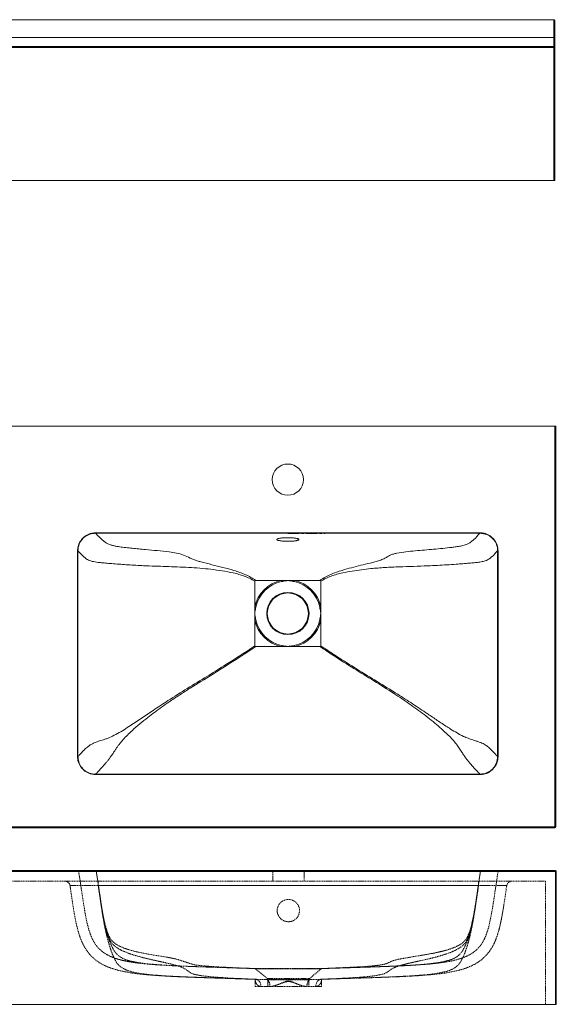
# Model space of a CAD drawing. Units: millimetres. Extents: x 413 to 3518, y 159 to 4622.
# Drawn here: x 1015 to 1616, y 159 to 1262 of the extents above; entities that cross this region are included whole.
import ezdxf

# ---------------------------------------------------------------- set-up
doc = ezdxf.new("R2010")
doc.units = ezdxf.units.MM
doc.linetypes.add('CENTERX2', pattern=[20.32, 12.7, -2.54, 2.54, -2.54])
doc.linetypes.add('HIDDEN', pattern=[1.905, 1.27, -0.635])

msp = doc.modelspace()

# ---------------------------------------------------------------- linework, layer by layer
at = {"color": 7, "linetype": 'Continuous', "lineweight": 15}
for p, q in [((414.9, 1262.2), (1612.9, 1262.2)), ((1612.9, 1242.2), (1612.9, 1262.2)), ((1613.9, 1261.2), (1613.9, 1242.2)), ((414.9, 1242.2), (1612.9, 1242.2)), ((1612.9, 1232.2), (1612.9, 1242.2)), ((1613.9, 1242.2), (1612.9, 1242.2)), ((1613.9, 1242.2), (1613.9, 1231.2)), ((414.9, 1232.2), (1612.9, 1232.2)), ((1612.9, 1231.2), (414.9, 1231.2)), ((1612.9, 1232.2), (1612.9, 1231.2)), ((1612.9, 1082.2), (1612.9, 1231.2)), ((1612.9, 1231.2), (1613.9, 1231.2)), ((1613.9, 1231.2), (1613.9, 1082.2)), ((1612.9, 1082.2), (414.9, 1082.2)), ((1613.9, 1082.2), (1612.9, 1082.2)), ((1614, 806.9), (416, 806.9)), ((1614, 357.9), (1614, 806.9)), ((1614, 806.9), (1615, 806.9)), ((1615, 806.9), (1615, 357.9)), ((1099.8, 687.3), (1099.8, 686.8)), ((1099.8, 687.3), (1530.1, 687.3)), ((1530.1, 686.8), (1099.8, 686.8)), ((1530.1, 687.3), (1530.1, 686.8)), ((1080, 667), (1079.5, 667)), ((1079.5, 436.7), (1079.5, 667)), ((1080, 667), (1080, 436.7)), ((1549.9, 436.7), (1549.9, 667)), ((1550.4, 667), (1549.9, 667)), ((1550.4, 667), (1550.4, 436.7)), ((1278, 604.2), (1278, 633.1)), ((1279.1, 633.9), (1307.6, 633.9)), ((1307.6, 633.9), (1315, 633.9)), ((1307.6, 633.9), (1307.8, 632.6)), ((1315, 633.9), (1322.3, 633.9)), ((1322.3, 633.9), (1322.1, 632.6)), ((1322.3, 633.9), (1350.8, 633.9)), ((1352, 604.2), (1352, 633.1)), ((1278, 596.9), (1278, 604.2)), ((1278, 604.2), (1279.2, 604)), ((1278, 589.5), (1278, 596.9)), ((1352, 604.2), (1350.7, 604)), ((1352, 596.9), (1352, 604.2)), ((1352, 589.5), (1352, 596.9)), ((1278, 589.5), (1279.2, 589.7)), ((1278, 560.6), (1278, 589.5)), ((1352, 589.5), (1350.7, 589.7)), ((1352, 560.6), (1352, 589.5)), ((1279.1, 559.9), (1307.6, 559.9)), ((1307.6, 559.9), (1307.8, 561.1)), ((1307.6, 559.9), (1315, 559.9)), ((1315, 559.9), (1322.3, 559.9)), ((1322.3, 559.9), (1322.1, 561.1)), ((1322.3, 559.9), (1350.8, 559.9)), ((1080, 436.7), (1079.5, 436.7)), ((1550.4, 436.7), (1549.9, 436.7)), ((1099.8, 416.9), (1530.1, 416.9)), ((1099.8, 416.9), (1099.8, 416.4)), ((1530.1, 416.4), (1099.8, 416.4)), ((1530.1, 416.9), (1530.1, 416.4)), ((416, 357.9), (1614, 357.9)), ((1614, 356.9), (416, 356.9)), ((1614, 357.9), (1615, 357.9)), ((1614, 357.9), (1614, 356.9)), ((416.6, 309), (1614.6, 309)), ((1614.6, 309), (1614.6, 308)), ((1614.6, 308), (416.6, 308)), ((1614.6, 159), (1614.6, 308)), ((1614.6, 308), (1615.6, 308)), ((1615.6, 308), (1615.6, 159)), ((1614.6, 159), (416.6, 159)), ((1615.6, 159), (1614.6, 159))]:
    msp.add_line(p, q, dxfattribs=at)
at = {"color": 7, "linetype": 'CENTERX2'}
for p, q in [((1315, 686.9), (1356.4, 686.9)), ((1315.6, 309), (1357, 309))]:
    msp.add_line(p, q, dxfattribs=at)
at = {"color": 7, "linetype": 'HIDDEN', "lineweight": 0}
for p, q in [((1100.4, 308.6), (1100.4, 309)), ((1100.4, 309), (1100.4, 308.6)), ((1298.1, 309), (1298.1, 297)), ((1333.1, 297), (1333.1, 309)), ((1530.8, 308.6), (1530.8, 309)), ((1530.8, 309), (1530.8, 308.6)), ((1100.4, 308.6), (1530.8, 308.6)), ((1530.8, 308.6), (1100.4, 308.6)), ((427.6, 297), (1603.6, 297)), ((1102.7, 292), (1102.7, 297)), ((1102.7, 297), (1102.7, 292)), ((1528.5, 292), (1102.7, 292)), ((1102.7, 292), (1528.5, 292)), ((1528.5, 292), (1528.5, 297)), ((1528.5, 297), (1528.5, 292)), ((1603.6, 159), (1603.6, 297)), ((1278.6, 199), (1291.9, 187.9)), ((1279.7, 199), (1308.2, 199)), ((1308.2, 199), (1315.6, 199)), ((1315.6, 199), (1323, 199)), ((1323, 199), (1351.5, 199)), ((1339.3, 187.9), (1352.6, 199)), ((1308.5, 198.6), (1279.9, 198.6)), ((1279.9, 198.6), (1308.5, 198.6)), ((1291.9, 187.9), (1339.3, 187.9)), ((1351.3, 198.6), (1322.7, 198.6)), ((1322.7, 198.6), (1351.3, 198.6)), ((1278.6, 185.2), (1278.6, 179)), ((1285, 179), (1278.6, 179)), ((1280.2, 187), (1290.3, 187)), ((1294.8, 179), (1285, 179)), ((1290.3, 187), (1340.9, 187)), ((1292.6, 186.4), (1292.6, 179)), ((1292.6, 186.4), (1338.6, 186.4)), ((1336.4, 179), (1294.8, 179)), ((1346.2, 179), (1336.4, 179)), ((1338.6, 179), (1338.6, 186.4)), ((1340.9, 187), (1351, 187)), ((1352.6, 179), (1346.2, 179)), ((1352.6, 179), (1352.6, 185.2))]:
    msp.add_line(p, q, dxfattribs=at)
at = {"color": 7, "linetype": 'HIDDEN', "lineweight": 0, "flags": 128}
for points in [[(1308.2, 199), (1308.3, 199), (1308.3, 199), (1308.3, 199), (1308.4, 198.9), (1308.4, 198.9), (1308.4, 198.8), (1308.5, 198.7), (1308.5, 198.6)], [(1308.2, 199), (1308.3, 199), (1308.3, 199), (1308.3, 199), (1308.4, 198.9), (1308.4, 198.9), (1308.4, 198.8), (1308.5, 198.7), (1308.5, 198.6)], [(1323, 199), (1322.9, 199), (1322.9, 199), (1322.9, 199), (1322.8, 198.9), (1322.8, 198.9), (1322.8, 198.8), (1322.8, 198.7), (1322.7, 198.6)], [(1323, 199), (1322.9, 199), (1322.9, 199), (1322.9, 199), (1322.8, 198.9), (1322.8, 198.9), (1322.8, 198.8), (1322.8, 198.7), (1322.7, 198.6)], [(1285, 179), (1284.9, 180.6), (1284.5, 182.1), (1283.9, 183.5), (1283.1, 184.7), (1282.1, 185.7), (1280.9, 186.4), (1279.7, 186.9), (1278.4, 187)], [(1285, 179), (1284.9, 180.6), (1284.5, 182.1), (1283.9, 183.5), (1283.1, 184.7), (1282.1, 185.7), (1280.9, 186.4), (1279.7, 186.9), (1278.4, 187)], [(1294.8, 179), (1294.8, 180.6), (1294.5, 182.1), (1294.1, 183.5), (1293.5, 184.7), (1292.8, 185.7), (1292.1, 186.4), (1291.2, 186.9), (1290.3, 187)], [(1295, 179), (1294.9, 180.6), (1294.7, 182.1), (1294.3, 183.5), (1293.7, 184.7), (1293, 185.7), (1292.3, 186.4), (1291.4, 186.9), (1290.6, 187)], [(1340.7, 187), (1339.8, 186.9), (1338.9, 186.4), (1338.2, 185.7), (1337.5, 184.7), (1337, 183.5), (1336.5, 182.1), (1336.3, 180.6), (1336.2, 179)], [(1340.9, 187), (1340, 186.9), (1339.1, 186.4), (1338.4, 185.7), (1337.7, 184.7), (1337.1, 183.5), (1336.7, 182.1), (1336.5, 180.6), (1336.4, 179)], [(1352.8, 187), (1351.5, 186.9), (1350.3, 186.4), (1349.1, 185.7), (1348.1, 184.7), (1347.3, 183.5), (1346.7, 182.1), (1346.3, 180.6), (1346.2, 179)], [(1352.8, 187), (1351.5, 186.9), (1350.3, 186.4), (1349.1, 185.7), (1348.1, 184.7), (1347.3, 183.5), (1346.7, 182.1), (1346.3, 180.6), (1346.2, 179)]]:
    msp.add_lwpolyline(points, dxfattribs=at)
at = {"color": 7, "linetype": 'Continuous', "lineweight": 15}
for centre, radius in [((1315, 746.9), 17.5), ((1315, 596.9), 23.7), ((1315, 596.9), 23)]:
    msp.add_circle(centre, radius, dxfattribs=at)
for centre, radius, start, end in [((1612.9, 1261.2), 1, 0, 90), ((1612.9, 1231.2), 1, 0, 90), ((1315, 596.9), 37.7, 101.2734, 168.7266), ((1315, 596.9), 36.4, 101.2734, 168.7266), ((1315, 596.9), 36.4, 11.2734, 78.7266), ((1315, 596.9), 37.7, 11.2734, 78.7266), ((1315, 596.9), 37.7, 191.2734, 258.7266), ((1315, 596.9), 36.4, 191.2734, 258.7266), ((1315, 596.9), 36.4, 281.2734, 348.7266), ((1315, 596.9), 37.7, 281.2734, 348.7266), ((1614, 357.9), 1, 270, 360), ((1614.6, 308), 1, 0, 90)]:
    msp.add_arc(centre, radius, start, end, dxfattribs=at)
at = {"color": 7, "linetype": 'HIDDEN', "lineweight": 0}
for centre, radius, start, end in [((1080.2, 308.5), 0.5, 8.9814, 90), ((1551, 308.5), 0.5, 90, 171.0186), ((1065.2, 291), 6, 8.4934, 90), ((1566.1, 291), 6, 90, 171.5066), ((1278.6, 197.1), 1.94, 49.3485, 89.9286), ((1352.6, 197.1), 1.94, 90.0714, 130.6515), ((1290.6, 186.4), 2, 0, 50), ((1340.6, 186.4), 2, 130, 180)]:
    msp.add_arc(centre, radius, start, end, dxfattribs=at)
at = {"color": 7, "linetype": 'Continuous', "lineweight": 15}
for points, knots in [([(1079.5, 667), (1079.6, 668.6), (1079.8, 671.2), (1081, 674.8), (1082.5, 677.8), (1084.5, 680.5), (1087, 682.9), (1089.8, 684.8), (1093, 686.2), (1096.3, 687.1), (1098.6, 687.2), (1099.8, 687.3)], [0, 0, 0, 0, 0.142346, 0.248407, 0.35446, 0.461122, 0.567782, 0.675873, 0.783971, 0.89198, 1, 1, 1, 1]), ([(1099.8, 686.8), (1098.7, 686.7), (1096.4, 686.6), (1093.2, 685.8), (1090.1, 684.4), (1087.3, 682.6), (1084.9, 680.2), (1082.9, 677.6), (1081.4, 674.6), (1080.7, 672.2), (1080.1, 669.7), (1080.1, 668.2), (1080, 667)], [0, 0, 0, 0, 0.106498, 0.216039, 0.322517, 0.432171, 0.537249, 0.645418, 0.749965, 0.857494, 0.889537, 1, 1, 1, 1]), ([(1279.1, 633.9), (1279.1, 633.9), (1277.3, 635.2), (1273.5, 637.5), (1267.5, 640.5), (1261.1, 643), (1252.8, 645.8), (1242.3, 648.6), (1229.9, 651.6), (1220.3, 654), (1213.5, 655.9), (1209.4, 657.2), (1204.4, 659.7), (1198.3, 662.6), (1190.4, 664.8), (1180.6, 666.3), (1168.8, 667.3), (1157.5, 668.4), (1148.2, 669.2), (1140.8, 670), (1133.5, 670.7), (1127.4, 671.5), (1122.4, 672.3), (1119.2, 673), (1117, 673.6), (1115.2, 674.2), (1113.4, 675), (1111.6, 676), (1109.9, 677.1), (1108, 678.6), (1106.2, 680.2), (1103.4, 683), (1101.3, 685.2), (1099.8, 686.8)], [0, 0, 0, 0, 0, 0.026164, 0.052351, 0.079329, 0.106316, 0.156483, 0.206668, 0.256786, 0.273757, 0.290724, 0.307589, 0.340983, 0.374535, 0.407922, 0.461083, 0.514244, 0.543937, 0.573625, 0.603675, 0.63368, 0.651817, 0.670327, 0.680657, 0.691169, 0.708468, 0.726015, 0.75368, 0.781474, 0.83013, 0.878832, 1, 1, 1, 1]), ([(1530.1, 686.8), (1529.1, 685.8), (1527.1, 683.7), (1524.5, 680.9), (1522.1, 678.7), (1519.8, 676.9), (1517.9, 675.7), (1515.7, 674.6), (1513.7, 673.8), (1511.1, 673.1), (1507.8, 672.4), (1503.6, 671.7), (1497, 670.8), (1488.5, 669.9), (1478.3, 668.9), (1468, 668), (1457.6, 667.1), (1447.3, 666.1), (1439.1, 664.9), (1433.2, 663.6), (1429.5, 662.3), (1426.2, 660.2), (1422.4, 658), (1417.7, 656.3), (1412.6, 654.8), (1405.6, 653), (1396.8, 650.9), (1386.3, 648.3), (1377.1, 645.7), (1369.4, 643.2), (1362.9, 640.7), (1356.7, 637.7), (1352.7, 635.2), (1350.8, 633.9), (1350.8, 633.9)], [0, 0, 0, 0, 0.078381, 0.156763, 0.218828, 0.250088, 0.281306, 0.298408, 0.315772, 0.329506, 0.343655, 0.365171, 0.387056, 0.428119, 0.469284, 0.510452, 0.551953, 0.593449, 0.634865, 0.650774, 0.666611, 0.683314, 0.699953, 0.721119, 0.742383, 0.763653, 0.806275, 0.848901, 0.891506, 0.918338, 0.94516, 0.972594, 1, 1, 1, 1, 1]), ([(1530.1, 687.3), (1531.7, 687.2), (1534.3, 687), (1537.9, 685.9), (1540.9, 684.3), (1543.6, 682.3), (1546, 679.8), (1547.9, 677), (1549.3, 673.8), (1550.2, 670.5), (1550.3, 668.2), (1550.4, 667)], [0, 0, 0, 0, 0.142315, 0.248376, 0.354429, 0.461091, 0.567751, 0.67585, 0.783956, 0.891972, 1, 1, 1, 1]), ([(1549.9, 667), (1549.8, 668.2), (1549.7, 670.4), (1548.9, 673.7), (1547.5, 676.7), (1545.6, 679.5), (1543.3, 681.9), (1540.7, 683.9), (1537.7, 685.4), (1535.3, 686.2), (1532.8, 686.7), (1531.3, 686.7), (1530.1, 686.8)], [0, 0, 0, 0, 0.1080326, 0.2160528, 0.3241294, 0.4321988, 0.5388206, 0.6454441, 0.7514774, 0.8575195, 0.8895616, 1, 1, 1, 1]), ([(1302.5, 679.8), (1302.5, 680), (1302.6, 680.2), (1303.1, 680.5), (1304, 680.8), (1305.2, 681.1), (1306.7, 681.3), (1308.4, 681.5), (1310.3, 681.7), (1312.3, 681.8), (1314.4, 681.8), (1316.5, 681.8), (1318.6, 681.7), (1320.5, 681.6), (1322.3, 681.4), (1323.9, 681.2), (1325.2, 681), (1326.3, 680.7), (1327, 680.4), (1327.4, 680.1), (1327.5, 679.7), (1327.2, 679.4), (1326.5, 679.1), (1325.5, 678.7), (1324.2, 678.5), (1322.6, 678.2), (1320.8, 678), (1318.9, 677.9), (1316.8, 677.8), (1314.7, 677.8), (1312.6, 677.8), (1310.6, 677.9), (1308.7, 678.1), (1307, 678.3), (1305.5, 678.5), (1304.3, 678.8), (1303.3, 679.1), (1302.8, 679.4), (1302.5, 679.6), (1302.5, 679.8), (1302.5, 679.8)], [0, 0, 0, 0, 0.026864, 0.054504, 0.081369, 0.109022, 0.135721, 0.163211, 0.189601, 0.216773, 0.242891, 0.269775, 0.295768, 0.322513, 0.348578, 0.375387, 0.401688, 0.428735, 0.455342, 0.482705, 0.509565, 0.537198, 0.564155, 0.591899, 0.618742, 0.64638, 0.672926, 0.700262, 0.726449, 0.753409, 0.779358, 0.806058, 0.832022, 0.858724, 0.884941, 0.911898, 0.938468, 0.965791, 0.9828, 1, 1, 1, 1]), ([(1080, 667), (1081.5, 665.5), (1083.7, 663.2), (1086.5, 660.4), (1088.5, 658.8), (1090.6, 657.3), (1092.9, 656.3), (1095.6, 655.3), (1098.7, 654.7), (1102.4, 654.2), (1105.9, 653.8), (1109.3, 653.5), (1113.7, 653.1), (1119.9, 652.6), (1127.8, 652), (1136.3, 651.4), (1144.9, 650.9), (1154.8, 650.4), (1166.1, 650), (1178.6, 649.5), (1191.2, 649.1), (1203.8, 648.6), (1216.4, 647.7), (1229, 646.5), (1241.5, 644.8), (1251.9, 642.9), (1260.2, 640.8), (1266.3, 638.9), (1272.3, 636.4), (1276.1, 634.3), (1278, 633.1), (1278, 633.1)], [0, 0, 0, 0, 0.112471, 0.159397, 0.20635, 0.23624, 0.266253, 0.290561, 0.315245, 0.334386, 0.353924, 0.367597, 0.381388, 0.409616, 0.440893, 0.472434, 0.50439, 0.536402, 0.582386, 0.628399, 0.67445, 0.720506, 0.766631, 0.812795, 0.859132, 0.90558, 0.928841, 0.952179, 0.975943, 1, 1, 1, 1, 1]), ([(1352, 633.1), (1352, 633.1), (1353.8, 634.3), (1357.6, 636.4), (1363.6, 638.9), (1370, 640.9), (1377.7, 642.8), (1386.9, 644.5), (1397.3, 646), (1409.6, 647.4), (1423.8, 648.5), (1439.8, 649.2), (1455.8, 649.7), (1470, 650.2), (1482.5, 650.8), (1493.2, 651.4), (1502.7, 652), (1511.1, 652.7), (1517.9, 653.3), (1523.8, 653.8), (1528.3, 654.3), (1531.5, 654.8), (1533.9, 655.3), (1536.5, 656), (1538.8, 657), (1540.8, 658.3), (1542.5, 659.6), (1544.6, 661.5), (1546.9, 663.9), (1548.9, 666), (1549.9, 667)], [0, 0, 0, 0, 0, 0.023666, 0.047359, 0.071925, 0.096502, 0.135109, 0.173749, 0.212384, 0.270874, 0.329371, 0.388078, 0.44678, 0.486226, 0.525677, 0.565049, 0.593359, 0.621617, 0.646699, 0.671753, 0.689259, 0.706837, 0.724384, 0.75645, 0.788558, 0.821141, 0.853728, 0.926864, 1, 1, 1, 1]), ([(1278, 633.1), (1278, 633.2), (1278, 633.3), (1278.1, 633.5), (1278.3, 633.7), (1278.6, 633.8), (1278.9, 633.9), (1279.1, 633.9)], [0, 0, 0, 0, 0.150561, 0.302501, 0.434151, 0.63604, 1, 1, 1, 1]), ([(1315, 633.9), (1314.9, 633.9), (1314.6, 633.8), (1314, 633.7), (1312.6, 633.5), (1310.5, 633.1), (1308.7, 632.8), (1307.8, 632.6)], [0, 0, 0, 0, 0.006614, 0.130971, 0.255356, 0.627223, 1, 1, 1, 1]), ([(1322.1, 632.6), (1321.2, 632.8), (1319.4, 633.1), (1317.4, 633.5), (1315.9, 633.7), (1315.3, 633.8), (1315, 633.9), (1315, 633.9)], [0, 0, 0, 0, 0.371838, 0.744644, 0.869, 0.993386, 1, 1, 1, 1]), ([(1350.8, 633.9), (1351, 633.8), (1351.3, 633.8), (1351.7, 633.7), (1351.9, 633.5), (1351.9, 633.3), (1352, 633.2), (1352, 633.1)], [0, 0, 0, 0, 0.412499, 0.571457, 0.732015, 0.872107, 1, 1, 1, 1]), ([(1279.2, 604), (1279, 603.1), (1278.7, 601.3), (1278.3, 599.3), (1278.1, 597.8), (1278, 597.2), (1278, 596.9), (1278, 596.9)], [0, 0, 0, 0, 0.371838, 0.744644, 0.869, 0.993386, 1, 1, 1, 1]), ([(1278, 596.9), (1278, 596.8), (1278, 596.5), (1278.1, 595.9), (1278.3, 594.5), (1278.7, 592.4), (1279, 590.6), (1279.2, 589.7)], [0, 0, 0, 0, 0.006614, 0.130971, 0.255356, 0.627223, 1, 1, 1, 1]), ([(1352, 596.9), (1352, 596.9), (1351.9, 597.2), (1351.8, 597.8), (1351.6, 599.3), (1351.2, 601.3), (1350.9, 603.1), (1350.7, 604)], [0, 0, 0, 0, 0.006614, 0.130971, 0.255356, 0.627223, 1, 1, 1, 1]), ([(1350.7, 589.7), (1350.9, 590.6), (1351.2, 592.4), (1351.6, 594.4), (1351.8, 595.9), (1351.9, 596.5), (1352, 596.8), (1352, 596.9)], [0, 0, 0, 0, 0.371838, 0.744644, 0.869, 0.993386, 1, 1, 1, 1]), ([(1278, 560.6), (1278, 560.6), (1266.5, 552.9), (1248.7, 541.4), (1223.4, 525.8), (1202.4, 513), (1182.3, 500.4), (1165.1, 489), (1150.6, 479.2), (1139.2, 471.5), (1129.7, 465.5), (1122.5, 461.4), (1116.5, 458.4), (1111.9, 456.6), (1108.6, 455.5), (1105.6, 454.5), (1102.9, 453.7), (1100.4, 452.8), (1098.2, 452), (1096.2, 451), (1093.9, 449.8), (1091.6, 448.2), (1089.4, 446.4), (1087.7, 444.7), (1085.3, 442.2), (1082.9, 439.7), (1080.8, 437.5), (1080, 436.7)], [0, 0, 0, 0, 0, 0.13702, 0.210537, 0.295688, 0.38085, 0.446903, 0.500853, 0.554875, 0.584117, 0.613509, 0.640101, 0.653757, 0.667409, 0.679836, 0.692261, 0.705184, 0.718109, 0.731701, 0.745299, 0.773024, 0.802056, 0.831127, 0.860197, 0.948038, 1, 1, 1, 1]), ([(1099.8, 416.9), (1100.6, 417.7), (1102.7, 419.9), (1105.2, 422.6), (1107.7, 425.4), (1109.4, 427.3), (1110.9, 429.1), (1112.7, 431.2), (1114.9, 434), (1117.3, 437.3), (1119.5, 440.5), (1121.5, 443.7), (1123.3, 446.4), (1125.3, 449.2), (1127, 451.4), (1129.5, 454.5), (1132.9, 458.3), (1137.1, 462.4), (1142.5, 467.4), (1149.2, 473.2), (1157.6, 480), (1168.4, 488.3), (1180.2, 496.7), (1193.6, 505.6), (1209.6, 515.9), (1226.5, 526.2), (1251.1, 541.5), (1267.4, 552.1), (1279.1, 559.9), (1279.1, 559.9)], [0, 0, 0, 0, 0.052888, 0.140624, 0.184554, 0.206584, 0.228657, 0.253558, 0.278704, 0.300037, 0.321798, 0.334431, 0.347179, 0.360267, 0.373464, 0.378163, 0.402216, 0.426507, 0.438191, 0.477102, 0.516145, 0.547085, 0.613613, 0.661289, 0.708987, 0.80444, 0.859746, 1, 1, 1, 1, 1]), ([(1279.1, 559.9), (1278.9, 559.9), (1278.6, 559.9), (1278.3, 560), (1278.1, 560.2), (1278, 560.4), (1278, 560.5), (1278, 560.6)], [0, 0, 0, 0, 0.370585, 0.538372, 0.708031, 0.853178, 1, 1, 1, 1]), ([(1307.8, 561.1), (1308.7, 560.9), (1310.5, 560.6), (1312.5, 560.2), (1314, 560), (1314.6, 559.9), (1314.9, 559.9), (1315, 559.9)], [0, 0, 0, 0, 0.371838, 0.744644, 0.869, 0.993386, 1, 1, 1, 1]), ([(1315, 559.9), (1315, 559.9), (1315.3, 559.9), (1315.9, 560), (1317.4, 560.2), (1319.4, 560.6), (1321.2, 560.9), (1322.1, 561.1)], [0, 0, 0, 0, 0.006614, 0.130971, 0.255356, 0.627223, 1, 1, 1, 1]), ([(1352, 560.6), (1352, 560.5), (1351.9, 560.4), (1351.8, 560.2), (1351.6, 560), (1351.3, 559.9), (1351, 559.9), (1350.8, 559.9)], [0, 0, 0, 0, 0.1500953, 0.301594, 0.4328678, 0.6306712, 1, 1, 1, 1]), ([(1350.8, 559.9), (1350.8, 559.9), (1356, 556.5), (1368.5, 548.2), (1388.7, 535.4), (1411.4, 521.5), (1432.2, 508.4), (1451, 495.9), (1464.9, 485.8), (1475.6, 477.4), (1483.5, 470.9), (1490.2, 464.9), (1495.9, 459.4), (1500.5, 454.5), (1504.5, 449.6), (1507.7, 444.8), (1510.5, 440.5), (1513, 436.8), (1515.4, 433.5), (1517.5, 430.8), (1519.5, 428.5), (1521.2, 426.6), (1523.3, 424.2), (1525.6, 421.7), (1527.9, 419.2), (1529.5, 417.6), (1530.1, 416.9)], [0, 0, 0, 0, 0.0000002, 0.061822, 0.1507876, 0.23976, 0.3287253, 0.3976311, 0.4665224, 0.5007888, 0.5350613, 0.569296, 0.5924455, 0.6156136, 0.6386689, 0.6597851, 0.6808972, 0.7027467, 0.724618, 0.7504112, 0.7762344, 0.8038573, 0.8314906, 0.8948084, 0.9581427, 1, 1, 1, 1]), ([(1549.9, 436.7), (1549.3, 437.3), (1547.7, 438.9), (1545.3, 441.5), (1543, 443.9), (1540.7, 446.1), (1538.9, 447.7), (1537, 449.1), (1534.9, 450.4), (1532.5, 451.7), (1529.5, 452.8), (1526, 454), (1521.9, 455.3), (1517.1, 457), (1511.1, 459.5), (1504.4, 463), (1498.7, 466.5), (1491.8, 470.8), (1483.7, 476.2), (1475.3, 481.9), (1464.9, 488.9), (1452.7, 497.1), (1441.1, 504.5), (1427.6, 512.9), (1412.1, 522.4), (1389.6, 536.3), (1374.5, 545.8), (1362, 553.9), (1356.9, 557.3), (1352, 560.6), (1352, 560.6)], [0, 0, 0, 0, 0.041117, 0.103642, 0.166152, 0.194042, 0.221921, 0.24061, 0.259314, 0.277958, 0.2952, 0.312511, 0.329736, 0.350105, 0.370495, 0.399187, 0.427925, 0.437736, 0.481368, 0.525017, 0.539582, 0.605534, 0.671489, 0.67635, 0.763984, 0.851619, 0.939245, 0.940571, 1, 1, 1, 1, 1]), ([(1099.8, 416.4), (1099.1, 416.5), (1097.3, 416.5), (1094.5, 417), (1091.3, 418.2), (1088.3, 419.8), (1085.6, 422), (1083.4, 424.6), (1081.6, 427.5), (1080.3, 430.7), (1079.6, 433.8), (1079.6, 435.8), (1079.5, 436.7)], [0, 0, 0, 0, 0.062277, 0.168531, 0.274775, 0.380991, 0.487203, 0.59499, 0.702781, 0.810757, 0.918744, 1, 1, 1, 1]), ([(1080, 436.7), (1080.1, 435.8), (1080.1, 433.9), (1080.8, 430.9), (1082, 427.8), (1083.8, 424.9), (1086, 422.4), (1088.6, 420.3), (1091.4, 418.6), (1094.6, 417.5), (1097.4, 417), (1099.1, 416.9), (1099.8, 416.9)], [0, 0, 0, 0, 0.0812782, 0.1877188, 0.2972547, 0.4034356, 0.5127943, 0.6174697, 0.7251883, 0.829968, 0.9377056, 1, 1, 1, 1]), ([(1530.1, 416.9), (1531, 417), (1532.9, 417), (1535.9, 417.7), (1539, 418.9), (1541.9, 420.6), (1544.4, 422.8), (1546.5, 425.4), (1548.1, 428.3), (1549.3, 431.4), (1549.8, 434.2), (1549.9, 436), (1549.9, 436.7)], [0, 0, 0, 0, 0.0787367, 0.1852292, 0.2948199, 0.4010246, 0.5104087, 0.6150924, 0.7228206, 0.8275899, 0.9353175, 1, 1, 1, 1]), ([(1550.4, 436.7), (1550.4, 436), (1550.3, 434.2), (1549.8, 431.3), (1548.6, 428.1), (1546.9, 425.1), (1544.8, 422.5), (1542.2, 420.2), (1539.2, 418.4), (1536, 417.2), (1533, 416.5), (1531, 416.5), (1530.1, 416.4)], [0, 0, 0, 0, 0.064664, 0.170908, 0.277142, 0.383368, 0.489589, 0.5974, 0.705215, 0.813245, 0.921285, 1, 1, 1, 1])]:
    msp.add_open_spline(points, degree=3, knots=knots, dxfattribs=at)
at = {"color": 7, "linetype": 'HIDDEN', "lineweight": 0}
for points, knots in [([(1080.7, 308.6), (1080.7, 308.6), (1080.8, 308.6), (1081.4, 308.6), (1082.7, 308.6), (1084.4, 308.6), (1086.6, 308.6), (1089.2, 308.6), (1092.1, 308.6), (1095.2, 308.6), (1098, 308.6), (1099.8, 308.6), (1100.4, 308.6)], [0, 0, 0, 0, 0.0812782, 0.1877188, 0.2972547, 0.4034356, 0.5127943, 0.6174697, 0.7251883, 0.829968, 0.9377056, 1, 1, 1, 1]), ([(1278.6, 199), (1278.6, 199), (1267.1, 199.4), (1249.4, 200), (1224, 200.8), (1203.1, 201.5), (1182.9, 202.4), (1165.7, 203.4), (1151.2, 204.7), (1139.8, 206.2), (1130.4, 208.1), (1123.1, 210), (1117.1, 212.3), (1112.5, 214.6), (1109.3, 216.6), (1106.3, 218.9), (1103.5, 221.4), (1101, 224.2), (1098.8, 227.4), (1096.8, 230.8), (1094.5, 235.7), (1092.2, 242.2), (1090.1, 250.4), (1088.4, 258.8), (1086, 273.1), (1083.6, 289.8), (1081.5, 303.5), (1080.7, 308.6)], [0, 0, 0, 0, 0, 0.13702, 0.210537, 0.295688, 0.38085, 0.446903, 0.500853, 0.554875, 0.584117, 0.613509, 0.640101, 0.653757, 0.667409, 0.679836, 0.692261, 0.705184, 0.718109, 0.731701, 0.745299, 0.773024, 0.802056, 0.831127, 0.860197, 0.948038, 1, 1, 1, 1]), ([(1100.4, 308.6), (1099.3, 308.6), (1097.1, 308.6), (1093.8, 308.6), (1090.7, 308.6), (1088, 308.6), (1085.5, 308.6), (1083.6, 308.6), (1082.1, 308.6), (1081.3, 308.6), (1080.8, 308.6), (1080.7, 308.6), (1080.7, 308.6)], [0, 0, 0, 0, 0.106498, 0.216039, 0.322517, 0.432171, 0.537249, 0.645418, 0.749965, 0.857494, 0.889537, 1, 1, 1, 1]), ([(1100.4, 308.6), (1101.2, 303.5), (1102.7, 294), (1104.7, 280.3), (1106.6, 267.5), (1108.4, 256.9), (1110, 248.5), (1111.5, 242), (1113.4, 235.4), (1115.5, 229.2), (1117.9, 223.7), (1120.1, 219.7), (1122.1, 216.8), (1123.9, 214.8), (1125.9, 213), (1127.7, 211.8), (1130.2, 210.4), (1133.6, 208.9), (1137.8, 207.7), (1143.1, 206.5), (1149.8, 205.3), (1158.2, 204.3), (1169, 203.4), (1180.8, 202.6), (1194.2, 202), (1210.2, 201.3), (1227.1, 200.8), (1251.7, 200), (1268.1, 199.4), (1279.7, 199), (1279.7, 199)], [0, 0, 0, 0, 0.052888, 0.096755, 0.140624, 0.184555, 0.206584, 0.228658, 0.253559, 0.278705, 0.300037, 0.321798, 0.334432, 0.34718, 0.360267, 0.373465, 0.378164, 0.402217, 0.426507, 0.438192, 0.477102, 0.516145, 0.547086, 0.613614, 0.661289, 0.708988, 0.80444, 0.859746, 1, 1, 1, 1, 1]), ([(1279.7, 199), (1279.7, 199), (1277.9, 199.1), (1274.2, 199.3), (1268.1, 199.5), (1261.8, 199.7), (1253.4, 200.1), (1243, 200.6), (1230.6, 201.3), (1220.9, 202), (1214.1, 202.8), (1210.1, 203.4), (1205, 204.8), (1198.9, 207), (1191.1, 209.5), (1181.2, 211.7), (1169.5, 213.4), (1158.2, 215.3), (1148.8, 217.2), (1141.5, 218.9), (1134.2, 221), (1128, 223.4), (1123.1, 226), (1119.9, 228.4), (1117.6, 230.8), (1115.8, 233.4), (1114.1, 236.8), (1112.2, 241.6), (1110.6, 247.5), (1108.6, 256), (1106.8, 266.3), (1104.1, 284.5), (1101.9, 298.6), (1100.4, 308.6)], [0, 0, 0, 0, 0, 0.026164, 0.052351, 0.079329, 0.106316, 0.156483, 0.206668, 0.256786, 0.273757, 0.290724, 0.307589, 0.340983, 0.374535, 0.407922, 0.461083, 0.514244, 0.543937, 0.573625, 0.603675, 0.63368, 0.651817, 0.670327, 0.680657, 0.691169, 0.708468, 0.726015, 0.75368, 0.781474, 0.83013, 0.878832, 1, 1, 1, 1]), ([(1351.5, 199), (1351.5, 199), (1356.6, 199.2), (1369.1, 199.6), (1389.4, 200.3), (1412, 201), (1432.8, 201.8), (1451.6, 202.6), (1465.5, 203.6), (1476.3, 204.7), (1484.1, 205.7), (1490.9, 207.1), (1496.5, 208.6), (1501.1, 210.3), (1505.1, 212.7), (1508.4, 215.8), (1511.1, 219.7), (1513.6, 224.4), (1516, 230), (1518.2, 236.5), (1520.1, 243.8), (1521.8, 251.5), (1523.9, 262.9), (1526.2, 277.9), (1528.5, 294.3), (1530.1, 304.5), (1530.8, 308.6)], [0, 0, 0, 0, 0.0000002, 0.061822, 0.1507876, 0.23976, 0.3287253, 0.3976311, 0.4665224, 0.5007888, 0.5350613, 0.569296, 0.5924455, 0.6156136, 0.6386689, 0.6597851, 0.6808972, 0.7027467, 0.724618, 0.7504112, 0.7762344, 0.8038573, 0.8314906, 0.8948084, 0.9581427, 1, 1, 1, 1]), ([(1530.8, 308.6), (1529.8, 302.1), (1527.8, 289.1), (1525.1, 270.9), (1522.7, 256.7), (1520.4, 246.5), (1518.5, 240.1), (1516.4, 235.1), (1514.3, 231.6), (1511.8, 228.8), (1508.5, 226.2), (1504.2, 223.9), (1498.4, 221.5), (1491.7, 219.4), (1481.6, 216.9), (1470.1, 214.8), (1457.2, 212.7), (1447.3, 211.1), (1440, 209.7), (1435.5, 208.7), (1432.1, 207.7), (1429.1, 206.3), (1426.3, 204.9), (1423.2, 203.9), (1418.6, 203), (1412, 202.2), (1402.8, 201.4), (1393.4, 200.9), (1384.3, 200.4), (1376.9, 200.1), (1370, 199.8), (1363.6, 199.5), (1357.3, 199.3), (1353.4, 199.1), (1351.5, 199), (1351.5, 199)], [0, 0, 0, 0, 0.078384, 0.15677, 0.218837, 0.250001, 0.281314, 0.298416, 0.315781, 0.329516, 0.343666, 0.365183, 0.387068, 0.417694, 0.448468, 0.510456, 0.556297, 0.602145, 0.629812, 0.643803, 0.657767, 0.672047, 0.686402, 0.700648, 0.714929, 0.745797, 0.78132, 0.82755, 0.859514, 0.8915, 0.91839, 0.945352, 0.97253, 1, 1, 1, 1, 1]), ([(1550.5, 308.6), (1549.9, 304.6), (1548.3, 294.4), (1546.4, 281.1), (1544.5, 268.8), (1543, 260), (1541.3, 251.5), (1539.4, 243.5), (1537.2, 237), (1535, 232), (1533.1, 228.4), (1530.9, 225.2), (1528.5, 222.3), (1525.8, 219.6), (1522.2, 216.7), (1517.7, 214), (1513, 211.9), (1508.8, 210.4), (1503.9, 208.9), (1499.4, 207.8), (1492.5, 206.5), (1484.4, 205.3), (1475.9, 204.4), (1465.6, 203.5), (1453.3, 202.7), (1441.7, 202.1), (1430.1, 201.6), (1418.4, 201.2), (1401.5, 200.6), (1384.6, 200.1), (1373.3, 199.7), (1362.7, 199.4), (1357.6, 199.2), (1352.6, 199), (1352.6, 199)], [0, 0, 0, 0, 0.041115, 0.103624, 0.13488, 0.166145, 0.193996, 0.22191, 0.249721, 0.263792, 0.277943, 0.290586, 0.303339, 0.316472, 0.329753, 0.349922, 0.370513, 0.384761, 0.399069, 0.427952, 0.437762, 0.481353, 0.525037, 0.539601, 0.605532, 0.671502, 0.676364, 0.742083, 0.807805, 0.873522, 0.939249, 0.940574, 1, 1, 1, 1, 1]), ([(1530.8, 308.6), (1531.6, 308.6), (1533.5, 308.6), (1536.5, 308.6), (1539.6, 308.6), (1542.5, 308.6), (1545, 308.6), (1547.2, 308.6), (1548.8, 308.6), (1549.9, 308.6), (1550.5, 308.6), (1550.5, 308.6), (1550.5, 308.6)], [0, 0, 0, 0, 0.0787367, 0.1852292, 0.2948199, 0.4010246, 0.5104087, 0.6150924, 0.7228206, 0.8275899, 0.9353175, 1, 1, 1, 1]), ([(1550.5, 308.6), (1550.5, 308.6), (1550.4, 308.6), (1549.5, 308.6), (1548.2, 308.6), (1546.3, 308.6), (1544, 308.6), (1541.3, 308.6), (1538.4, 308.6), (1535.9, 308.6), (1533.4, 308.6), (1531.9, 308.6), (1530.8, 308.6)], [0, 0, 0, 0, 0.106505, 0.216054, 0.32254, 0.432202, 0.53728, 0.645449, 0.749997, 0.857526, 0.889567, 1, 1, 1, 1]), ([(1102.7, 292), (1101.8, 292), (1100.1, 292), (1097.4, 292.1), (1094.7, 292.1), (1092.2, 292.2), (1089.7, 292.2), (1087.3, 292.3), (1085, 292.3), (1082.8, 292.3), (1080.1, 292.3), (1077.8, 292.3), (1075.8, 292.3), (1074, 292.2), (1072.7, 292.2), (1071.9, 292.1), (1071.4, 292.1), (1071.1, 292), (1071.1, 291.9), (1071.1, 291.9)], [0, 0, 0, 0, 0.0530523, 0.1064653, 0.1610296, 0.2159985, 0.2689238, 0.3222275, 0.3767358, 0.4316649, 0.4839378, 0.5903107, 0.6445409, 0.6966777, 0.8027205, 0.8567434, 0.8922891, 0.9639028, 1, 1, 1, 1]), ([(1071.1, 291.9), (1071.1, 291.9), (1071.1, 292), (1071.5, 292.1), (1072, 292.1), (1072.8, 292.2), (1073.8, 292.2), (1075, 292.3), (1076.4, 292.3), (1077.9, 292.3), (1080.3, 292.3), (1083, 292.3), (1085.9, 292.3), (1089, 292.2), (1092.2, 292.2), (1095.4, 292.1), (1098, 292.1), (1100.3, 292), (1102.1, 292), (1102.7, 292)], [0, 0, 0, 0, 0.053189, 0.106739, 0.161441, 0.216548, 0.2696, 0.323032, 0.377672, 0.432736, 0.485072, 0.591579, 0.645881, 0.69799, 0.803983, 0.857984, 0.893225, 0.964218, 1, 1, 1, 1]), ([(1278.4, 187), (1272.6, 187.2), (1261.1, 187.6), (1243.1, 188.2), (1223.6, 188.8), (1202.6, 189.5), (1182.3, 190.4), (1164.7, 191.5), (1152.2, 192.6), (1142.8, 193.7), (1135.4, 194.9), (1128.9, 196.2), (1123.4, 197.6), (1119.2, 198.8), (1114.9, 200.3), (1110.7, 202.1), (1106.5, 204.2), (1102.4, 206.7), (1098.5, 209.7), (1094.9, 213), (1091.6, 216.7), (1088.8, 220.8), (1086.3, 225), (1084.2, 229.4), (1082.4, 233.9), (1080.7, 239.1), (1079.1, 245), (1077.1, 253.8), (1075.1, 265), (1073.1, 278.4), (1071.8, 287.4), (1071.1, 291.9)], [0, 0, 0, 0, 0.068693, 0.137398, 0.210752, 0.29602, 0.381297, 0.447957, 0.503374, 0.531117, 0.558886, 0.590463, 0.60634, 0.622259, 0.638131, 0.654091, 0.670389, 0.686833, 0.702929, 0.719183, 0.735929, 0.752845, 0.768981, 0.785222, 0.801713, 0.818259, 0.840811, 0.863416, 0.908811, 0.954403, 1, 1, 1, 1]), ([(1102.7, 292), (1102.7, 291.7), (1104.1, 282.7), (1105.8, 270.7), (1108.1, 256.1), (1109.7, 247.4), (1111.4, 239), (1113.4, 230.9), (1115.6, 223.4), (1118, 216.6), (1120.4, 210.8), (1123, 205.9), (1125.9, 202.5), (1129.2, 199.9), (1132.9, 197.9), (1137, 196.4), (1142.3, 194.9), (1148.9, 193.6), (1157.4, 192.5), (1168.4, 191.5), (1181.5, 190.6), (1196.6, 189.9), (1211.1, 189.3), (1227.1, 188.8), (1250.3, 188), (1268.4, 187.4), (1280.2, 187)], [0, 0, 0, 0, 0.002192, 0.092685, 0.122951, 0.153219, 0.183458, 0.212274, 0.241064, 0.268204, 0.295321, 0.320861, 0.346395, 0.364975, 0.388416, 0.411877, 0.430986, 0.467771, 0.504574, 0.543335, 0.610638, 0.668173, 0.725724, 0.783276, 0.857712, 1, 1, 1, 1]), ([(1280.2, 187), (1279, 187.1), (1276.6, 187.2), (1272.7, 187.3), (1267.8, 187.6), (1261.9, 187.8), (1253.4, 188.2), (1242.8, 188.8), (1230.8, 189.7), (1221.1, 190.7), (1214.4, 191.7), (1210, 192.7), (1206.7, 193.9), (1204.2, 195.5), (1202.3, 197.1), (1200, 198.6), (1197.1, 200.2), (1193.6, 201.5), (1189, 202.9), (1183.7, 204.3), (1177.3, 205.8), (1168.1, 207.8), (1158.5, 209.9), (1148.8, 212.4), (1141.4, 214.5), (1134.2, 217), (1128, 219.8), (1123, 222.7), (1119.9, 225.3), (1117.6, 227.9), (1115.8, 230.7), (1114.1, 234.2), (1112.2, 239.3), (1110.6, 245.3), (1108.7, 254), (1106.8, 264.4), (1104.8, 277.7), (1103.5, 286.8), (1102.7, 292)], [0, 0, 0, 0, 0.017543, 0.035068, 0.05623, 0.084788, 0.113437, 0.166546, 0.219703, 0.266344, 0.289882, 0.308432, 0.326915, 0.340029, 0.353177, 0.366192, 0.379204, 0.39639, 0.413614, 0.43899, 0.464377, 0.494136, 0.553685, 0.584752, 0.61585, 0.647174, 0.678711, 0.698031, 0.71773, 0.728873, 0.740191, 0.758849, 0.777539, 0.806659, 0.835898, 0.886271, 0.936687, 1, 1, 1, 1]), ([(1351, 187), (1356.3, 187.2), (1372.7, 187.8), (1395, 188.5), (1417.7, 189.2), (1434.7, 189.9), (1448.8, 190.6), (1460, 191.3), (1467.6, 191.9), (1474.3, 192.6), (1480.3, 193.4), (1486.1, 194.4), (1491.2, 195.5), (1495.4, 196.8), (1499, 198.2), (1502.3, 200.1), (1504.8, 202.1), (1506.8, 204.3), (1508.3, 206.4), (1509.7, 208.8), (1511, 211.5), (1512.3, 214.4), (1513.5, 217.5), (1514.7, 220.9), (1516.3, 225.7), (1518.1, 232.1), (1520.1, 240.3), (1521.8, 248.7), (1523.8, 260), (1525.9, 274.5), (1527.7, 286.1), (1528.5, 292)], [0, 0, 0, 0, 0.063753, 0.19751, 0.264389, 0.331273, 0.400782, 0.435601, 0.470449, 0.49696, 0.523499, 0.550162, 0.576901, 0.596084, 0.615351, 0.635, 0.654857, 0.66797, 0.681167, 0.694618, 0.708155, 0.721679, 0.735281, 0.749101, 0.762983, 0.792308, 0.821932, 0.85119, 0.880521, 0.940243, 1, 1, 1, 1]), ([(1528.5, 292), (1527.3, 283.9), (1525.4, 270.5), (1522.7, 254.6), (1520.4, 244.3), (1518.5, 237.7), (1516.3, 232.5), (1514.3, 228.8), (1511.8, 225.7), (1508.5, 223), (1504.2, 220.3), (1497.8, 217.3), (1489.5, 214.4), (1479.6, 211.6), (1469.6, 209.2), (1459.3, 207), (1450.8, 205.1), (1443.9, 203.4), (1439, 202), (1435.1, 200.6), (1432.4, 199.3), (1430.5, 198.2), (1428.8, 196.9), (1426.9, 195.4), (1424.5, 193.9), (1421.4, 192.8), (1417.5, 191.9), (1411.6, 190.9), (1403.5, 190), (1394.5, 189.2), (1385.5, 188.7), (1377.2, 188.2), (1369.9, 187.8), (1363.3, 187.5), (1357, 187.3), (1353, 187.1), (1351, 187)], [0, 0, 0, 0, 0.100183, 0.165175, 0.197885, 0.230559, 0.248976, 0.267636, 0.282416, 0.2976, 0.320387, 0.34355, 0.385175, 0.426846, 0.468933, 0.511024, 0.554552, 0.576404, 0.59824, 0.617782, 0.627889, 0.637987, 0.647783, 0.657597, 0.677244, 0.690536, 0.703848, 0.731309, 0.769482, 0.807678, 0.845947, 0.88421, 0.912891, 0.941562, 0.970758, 1, 1, 1, 1]), ([(1560.1, 291.9), (1559.3, 286.2), (1557.6, 274.7), (1555.3, 260.2), (1553, 248.8), (1551.1, 240.9), (1548.8, 233.9), (1546.4, 227.9), (1543.3, 222), (1539.5, 216.6), (1534.9, 211.6), (1529.6, 207.1), (1523.5, 203.4), (1516.6, 200.3), (1509.4, 197.9), (1502.9, 196.3), (1495.3, 194.8), (1486.6, 193.4), (1477.8, 192.5), (1467, 191.5), (1454.4, 190.7), (1442.6, 190.1), (1428.9, 189.6), (1413.3, 189), (1390.8, 188.3), (1375.7, 187.8), (1363.1, 187.4), (1357.9, 187.2), (1352.8, 187)], [0, 0, 0, 0, 0.0583214, 0.1166312, 0.1463834, 0.1761244, 0.1981489, 0.2201933, 0.2421711, 0.2645896, 0.2871033, 0.3095066, 0.3344686, 0.359446, 0.3877345, 0.4160576, 0.4333081, 0.4758833, 0.5184774, 0.5383081, 0.6034904, 0.6686747, 0.6761113, 0.7633644, 0.8506182, 0.9378624, 0.9399513, 1, 1, 1, 1]), ([(1560.1, 291.9), (1560.1, 291.9), (1560.1, 292), (1559.7, 292.1), (1559.1, 292.1), (1558.3, 292.2), (1557.4, 292.2), (1556.1, 292.3), (1554.6, 292.3), (1553, 292.3), (1551.5, 292.3), (1549.6, 292.3), (1547.5, 292.3), (1544.6, 292.3), (1541.4, 292.2), (1538.1, 292.2), (1535.3, 292.1), (1532, 292.1), (1529.7, 292), (1528.5, 292)], [0, 0, 0, 0, 0.053192, 0.106745, 0.188948, 0.216535, 0.26959, 0.323024, 0.405141, 0.432707, 0.485044, 0.538151, 0.591649, 0.645951, 0.750822, 0.804053, 0.858053, 0.928703, 1, 1, 1, 1]), ([(1528.5, 292), (1529.4, 292), (1531.2, 292), (1533.8, 292.1), (1536.5, 292.1), (1539.1, 292.2), (1541.5, 292.2), (1544.3, 292.3), (1546.6, 292.3), (1548.8, 292.3), (1550.4, 292.3), (1552.3, 292.3), (1553.9, 292.3), (1555.9, 292.3), (1557.5, 292.2), (1558.7, 292.2), (1559.5, 292.1), (1560, 292), (1560.1, 292), (1560.1, 291.9)], [0, 0, 0, 0, 0.053055, 0.106471, 0.161038, 0.216009, 0.268937, 0.322242, 0.404159, 0.431658, 0.483929, 0.536968, 0.590396, 0.644624, 0.749543, 0.802795, 0.856814, 0.928077, 1, 1, 1, 1]), ([(1303.1, 264), (1303.1, 264.7), (1303.2, 266.2), (1303.8, 268.2), (1304.6, 270.2), (1305.8, 271.9), (1307.3, 273.5), (1309, 274.7), (1311, 275.7), (1313, 276.3), (1315.1, 276.6), (1317.2, 276.5), (1319.2, 276.1), (1321.1, 275.3), (1322.9, 274.2), (1324.5, 272.9), (1325.9, 271.3), (1326.9, 269.4), (1327.7, 267.5), (1328.1, 265.4), (1328.1, 263.3), (1327.8, 261.2), (1327.2, 259.1), (1326.2, 257.2), (1324.8, 255.5), (1323.3, 254.1), (1321.5, 252.9), (1319.5, 252.1), (1317.4, 251.6), (1315.4, 251.5), (1313.3, 251.7), (1311.3, 252.3), (1309.4, 253.1), (1307.7, 254.3), (1306.1, 255.8), (1304.9, 257.5), (1304, 259.3), (1303.4, 261.1), (1303.1, 262.7), (1303.1, 263.6), (1303.1, 264)], [0, 0, 0, 0, 0.026864, 0.054504, 0.081369, 0.109022, 0.135721, 0.163211, 0.189601, 0.216773, 0.242891, 0.269775, 0.295768, 0.322513, 0.348578, 0.375387, 0.401688, 0.428735, 0.455342, 0.482705, 0.509565, 0.537198, 0.564155, 0.591899, 0.618742, 0.64638, 0.672926, 0.700262, 0.726449, 0.753409, 0.779358, 0.806058, 0.832022, 0.858724, 0.884941, 0.911898, 0.938468, 0.965791, 0.9828, 1, 1, 1, 1]), ([(1279.7, 199), (1279.5, 199), (1279.3, 199), (1278.9, 199), (1278.7, 199), (1278.6, 199), (1278.6, 199), (1278.6, 199)], [0, 0, 0, 0, 0.370585, 0.538372, 0.708031, 0.853178, 1, 1, 1, 1]), ([(1315.6, 199), (1315.6, 199), (1315.3, 199), (1314.7, 198.9), (1313.2, 198.8), (1311.1, 198.6), (1309.4, 198.6), (1308.5, 198.6)], [0, 0, 0, 0, 0.006614, 0.130971, 0.255356, 0.627223, 1, 1, 1, 1]), ([(1308.5, 198.6), (1309.4, 198.6), (1311.1, 198.6), (1313.2, 198.8), (1314.7, 198.9), (1315.3, 199), (1315.6, 199), (1315.6, 199)], [0, 0, 0, 0, 0.371838, 0.744644, 0.869, 0.993386, 1, 1, 1, 1]), ([(1322.7, 198.6), (1322.3, 198.6), (1321.4, 198.6), (1320.1, 198.6), (1318.8, 198.7), (1317.6, 198.8), (1316.5, 198.9), (1315.9, 199), (1315.6, 199), (1315.6, 199)], [0, 0, 0, 0, 0.185859, 0.371849, 0.558199, 0.744659, 0.869008, 0.993386, 1, 1, 1, 1]), ([(1315.6, 199), (1315.6, 199), (1315.9, 199), (1316.5, 198.9), (1318, 198.8), (1320.1, 198.6), (1321.8, 198.6), (1322.7, 198.6)], [0, 0, 0, 0, 0.006614, 0.130971, 0.255356, 0.627223, 1, 1, 1, 1]), ([(1352.6, 199), (1352.6, 199), (1352.6, 199), (1352.5, 198.9), (1352.2, 198.8), (1351.9, 198.6), (1351.5, 198.6), (1351.3, 198.6)], [0, 0, 0, 0, 0.006614, 0.130971, 0.255356, 0.627223, 1, 1, 1, 1]), ([(1351.3, 198.6), (1351.5, 198.6), (1351.9, 198.6), (1352.2, 198.8), (1352.5, 198.9), (1352.6, 199), (1352.6, 199), (1352.6, 199)], [0, 0, 0, 0, 0.371838, 0.744644, 0.869, 0.993386, 1, 1, 1, 1]), ([(1352.6, 199), (1352.6, 199), (1352.6, 199), (1352.5, 199), (1352.3, 199), (1352, 199), (1351.7, 199), (1351.5, 199)], [0, 0, 0, 0, 0.1500953, 0.301594, 0.4328678, 0.6306712, 1, 1, 1, 1]), ([(1280.2, 187), (1279.9, 187), (1279.5, 187), (1278.9, 187), (1278.6, 187), (1278.4, 187), (1278.4, 187), (1278.4, 187)], [0, 0, 0, 0, 0.370594, 0.538438, 0.708157, 0.853318, 1, 1, 1, 1]), ([(1278.4, 186.9), (1278.4, 186.9), (1278.4, 186.8), (1278.5, 186.5), (1278.6, 186.1), (1278.6, 185.6), (1278.6, 185.4)], [0, 0, 0, 0, 0.047786, 0.193381, 0.576024, 1, 1, 1, 1]), ([(1285, 179), (1284.7, 179.1), (1284.1, 179.1), (1283.2, 179.3), (1282.4, 179.7), (1281.7, 180.1), (1280.9, 180.7), (1280.1, 181.6), (1279.5, 182.5), (1279.2, 183.3), (1278.9, 183.9), (1278.8, 184.4), (1278.7, 184.8), (1278.6, 185.1), (1278.6, 185.3), (1278.6, 185), (1278.8, 184.4), (1279, 183.8), (1279.3, 183.1), (1279.6, 182.5), (1280, 181.9), (1280.4, 181.3), (1281, 180.7), (1281.6, 180.2), (1282.5, 179.6), (1283.4, 179.2), (1284.4, 179.1), (1284.8, 179), (1285, 179)], [0, 0, 0, 0, 0.036982, 0.074311, 0.112483, 0.150863, 0.184025, 0.25077, 0.318257, 0.352227, 0.386462, 0.420759, 0.430826, 0.465398, 0.500578, 0.542943, 0.586587, 0.622753, 0.658996, 0.695404, 0.73187, 0.768954, 0.806121, 0.843593, 0.881197, 0.948855, 0.979892, 1, 1, 1, 1]), ([(1336.4, 179), (1335.9, 179.1), (1334.9, 179.1), (1333.4, 179.3), (1331.9, 179.7), (1330, 180.2), (1327.6, 181), (1325.3, 182), (1322.9, 182.9), (1321, 183.7), (1319.3, 184.3), (1318.4, 184.6), (1317.6, 184.9), (1316.6, 185), (1315.2, 185.1), (1313.6, 184.9), (1311.8, 184.3), (1310.2, 183.7), (1308.6, 183.1), (1307.1, 182.5), (1305.6, 181.8), (1304.1, 181.2), (1302.6, 180.7), (1301.1, 180.2), (1299.4, 179.7), (1297.6, 179.3), (1296, 179.1), (1295.1, 179), (1294.8, 179)], [0, 0, 0, 0, 0.037209, 0.074766, 0.113167, 0.151776, 0.218948, 0.286702, 0.320988, 0.389913, 0.424592, 0.435493, 0.45154, 0.483957, 0.500432, 0.543251, 0.587275, 0.623304, 0.659414, 0.695692, 0.732026, 0.768958, 0.80597, 0.843276, 0.880712, 0.930119, 0.979944, 1, 1, 1, 1]), ([(1295, 179), (1295.5, 179.1), (1296.5, 179.1), (1298, 179.3), (1299.5, 179.7), (1301, 180.1), (1302.5, 180.6), (1303.9, 181.1), (1305.4, 181.6), (1306.8, 182.2), (1308.3, 182.7), (1309.8, 183.3), (1311.4, 183.8), (1312.6, 184.2), (1314, 184.5), (1315.6, 184.7), (1317.3, 184.5), (1318.8, 184.1), (1320.6, 183.6), (1322.5, 182.9), (1324.4, 182.1), (1325.9, 181.6), (1327.3, 181), (1328.7, 180.5), (1330.6, 180), (1332.8, 179.4), (1334.8, 179.1), (1335.9, 179), (1336.2, 179)], [0, 0, 0, 0, 0.038092, 0.076536, 0.115827, 0.155323, 0.190325, 0.225414, 0.260724, 0.296346, 0.332022, 0.368005, 0.404187, 0.440513, 0.455749, 0.500043, 0.545261, 0.567227, 0.601559, 0.670562, 0.705155, 0.740033, 0.775175, 0.810515, 0.845939, 0.912116, 0.978844, 1, 1, 1, 1]), ([(1346.2, 179), (1346.5, 179.1), (1347.1, 179.1), (1348, 179.3), (1348.8, 179.7), (1349.7, 180.2), (1350.7, 181.2), (1351.5, 182.2), (1352, 183.2), (1352.2, 183.9), (1352.4, 184.3), (1352.5, 184.8), (1352.6, 185.1), (1352.6, 185.3), (1352.6, 185), (1352.4, 184.4), (1352.2, 183.8), (1352, 183.1), (1351.6, 182.5), (1351.2, 181.9), (1350.8, 181.3), (1350.2, 180.7), (1349.6, 180.2), (1349, 179.8), (1348.3, 179.4), (1347.5, 179.2), (1346.8, 179.1), (1346.4, 179), (1346.2, 179)], [0, 0, 0, 0, 0.036982, 0.074311, 0.112482, 0.150861, 0.223009, 0.301455, 0.343928, 0.382289, 0.420732, 0.430798, 0.465457, 0.50055, 0.543108, 0.586557, 0.62275, 0.65902, 0.695538, 0.732114, 0.768923, 0.80609, 0.843561, 0.881164, 0.905745, 0.955085, 0.979892, 1, 1, 1, 1]), ([(1352.8, 187), (1352.8, 187), (1352.8, 187), (1352.6, 187), (1352.3, 187), (1351.8, 187), (1351.3, 187), (1351, 187)], [0, 0, 0, 0, 0.150107, 0.301613, 0.432928, 0.630839, 1, 1, 1, 1]), ([(1352.6, 185.2), (1352.6, 185.4), (1352.6, 185.8), (1352.7, 186.3), (1352.7, 186.6), (1352.8, 186.8), (1352.8, 186.9), (1352.8, 186.9)], [0, 0, 0, 0, 0.310288, 0.643215, 0.855518, 0.975788, 1, 1, 1, 1])]:
    msp.add_open_spline(points, degree=3, knots=knots, dxfattribs=at)

doc.saveas('drawing.dxf')
